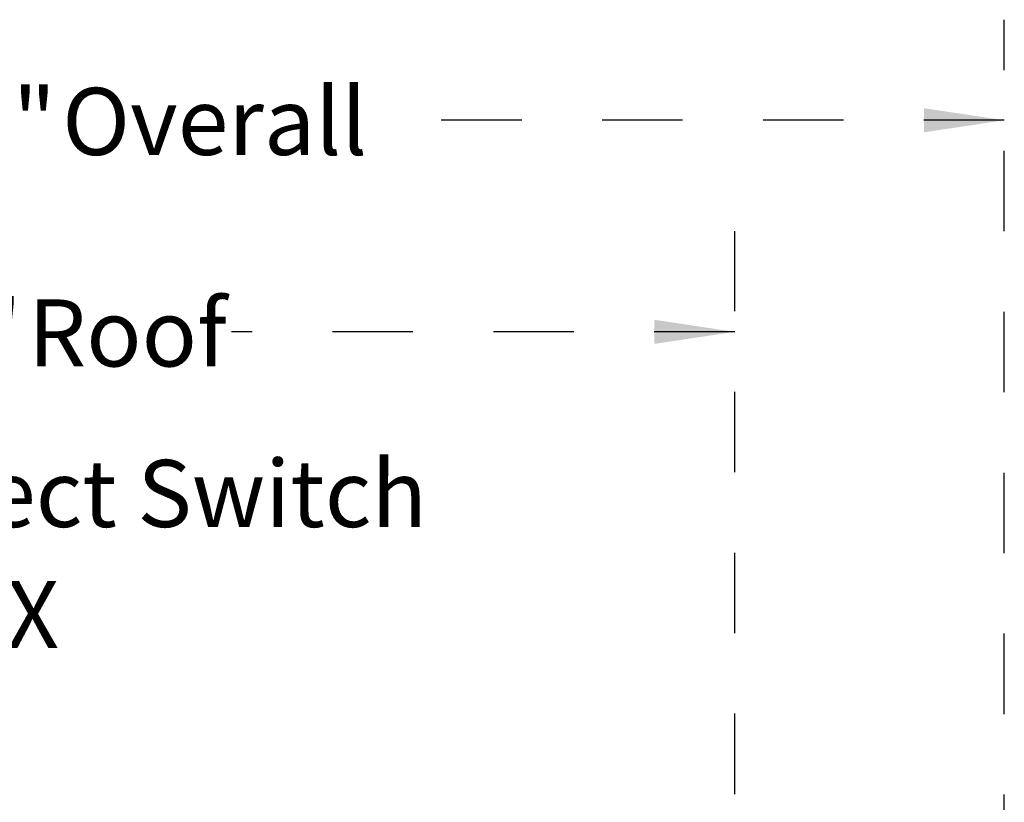
# Model space of a CAD drawing. Units: inches. Extents: x 0.3 to 10.6, y 0.4 to 8.2.
# Drawn here: x 7 to 8.2, y 3.6 to 4.6 of the extents above; entities that cross this region are included whole.
import ezdxf

# ---------------------------------------------------------------- set-up
doc = ezdxf.new("R2010")
doc.units = ezdxf.units.IN
doc.header["$MEASUREMENT"] = 0
doc.linetypes.add('HIDDEN', pattern=[0.075, 0.05, -0.025])
doc.layers.add('SERVICE_AREA_LINE', color=7, linetype='HIDDEN')
doc.styles.add('SLDTEXTSTYLE0', font='GOTHIC.TTF', dxfattribs={"width": 0.913})
doc.dimstyles.new('SLDDIMSTYLE0', dxfattribs={"dimtxt": 0.083333, "dimasz": 0.1, "dimexe": 0, "dimexo": 0.0625, "dimgap": 0.020833, "dimtad": 0, "dimtih": 1, "dimtoh": 1, "dimdec": 6, "dimlfac": 80, "dimrnd": 1e-09, "dimzin": 12, "dimdsep": 46, "dimlunit": 5, "dimtxsty": 'SLDTEXTSTYLE0', "dimsah": 1, "dimcen": 0.09, "dimadec": 0, "dimazin": 3, "dimtfac": 1, "dimtdec": 3, "dimtofl": 0, "dimtmove": 0, "dimatfit": 3, "dimfxl": 1, "dimfrac": 2, "dimtolj": 1, "dimtzin": 12, "dimarcsym": 0})

# ---------------------------------------------------------------- blocks, each defined once
blk = doc.blocks.new('_D')
at = {"layer": 'SERVICE_AREA_LINE'}
for p, q in [((6.0375, 3.6472), (6.0375, 4.3466)), ((7.8579, 3.6472), (7.8579, 4.3466)), ((6.0375, 4.2216), (6.5325, 4.2216)), ((7.8579, 4.2216), (7.2325, 4.2216))]:
    blk.add_line(p, q, dxfattribs=at)
for points in [[(6.0375, 4.2216), (6.1375, 4.2066), (6.1375, 4.2366)], [(7.8579, 4.2216), (7.7579, 4.2366), (7.7579, 4.2066)]]:
    blk.add_solid(points, dxfattribs=at)
at = {"layer": 'SERVICE_AREA_LINE', "char_height": 0.08333, "attachment_point": 1, "style": 'SLDTEXTSTYLE0'}
for s, insert in [('145 5/8"', (6.5325, 4.2619)), (' Roof', (6.9541, 4.2619))]:
    blk.add_mtext(s, dxfattribs=dict(at, insert=insert))
blk = doc.blocks.new('_D_1')
at = {"layer": 'SERVICE_AREA_LINE'}
for p, q in [((6.0073, 3.056), (6.0073, 4.6095)), ((8.1931, 3.3466), (8.1931, 4.6095)), ((6.0073, 4.4845), (6.5748, 4.4845)), ((8.1931, 4.4845), (7.4114, 4.4845))]:
    blk.add_line(p, q, dxfattribs=at)
for points in [[(6.0073, 4.4845), (6.1073, 4.4695), (6.1073, 4.4995)], [(8.1931, 4.4845), (8.0931, 4.4995), (8.0931, 4.4695)]]:
    blk.add_solid(points, dxfattribs=at)
at = {"layer": 'SERVICE_AREA_LINE', "char_height": 0.08333, "attachment_point": 1, "style": 'SLDTEXTSTYLE0'}
for s, insert in [('174 7/8"', (6.5748, 4.5247)), (' Overall', (6.9964, 4.5247))]:
    blk.add_mtext(s, dxfattribs=dict(at, insert=insert))
blk = doc.blocks.new('SW_NOTE_6')
at = {"layer": 'SERVICE_AREA_LINE', "color": 0, "attachment_point": 1, "style": 'SLDTEXTSTYLE0'}
for s, insert, char_height in [('Disconnect Switch', (0.0228, 0.0213), 0.083333), ('and EBOX', (0.0228, -0.1292), 0.08333)]:
    blk.add_mtext(s, dxfattribs=dict(at, insert=insert, char_height=char_height))

msp = doc.modelspace()

# ---------------------------------------------------------------- block references
at = {"layer": 'SERVICE_AREA_LINE'}
msp.add_blockref('SW_NOTE_6', (6.47487855, 4.0411123), dxfattribs=at)

# ---------------------------------------------------------------- dimensions: what is measured, and where the dimension line sits
for base, p1, p2, text, picture, middle in [((6.00726145, 4.48446834), (8.19308741, 3.29664474), (6.00726145, 3.00600787), '<> Overall', '_D_1', (6.99308596, 4.48446834)), ((7.85793987, 4.22160994), (6.03751487, 3.59724555), (7.85793987, 3.59724555), '<> Roof', '_D', (6.88248405, 4.22160994))]:
    dim = msp.add_linear_dim(base=base, p1=p1, p2=p2, text=text, dimstyle='SLDDIMSTYLE0', dxfattribs=at)
    dim.commit()
    dim.dimension.update_dxf_attribs({"geometry": picture, "text_midpoint": middle, "dimtype": 160})

doc.saveas('drawing.dxf')
